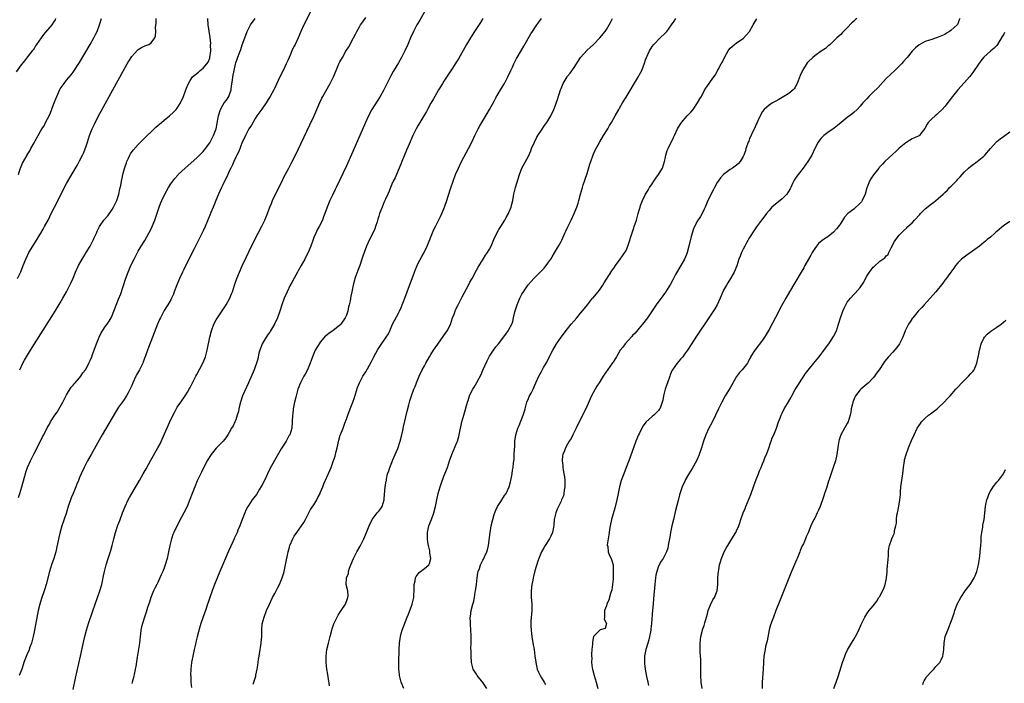
# Model space of a CAD drawing. Units: inches. Extents: x 2568040 to 2571000, y 1497000 to 1500000.
# Drawn here: x 2569051 to 2569353, y 1497911 to 1498115 of the extents above; entities that cross this region are included whole.
import ezdxf

# ---------------------------------------------------------------- set-up
doc = ezdxf.new("R2010")
doc.units = ezdxf.units.IN
doc.header["$MEASUREMENT"] = 0
doc.layers.add('LD25681497_10ft', color=111, linetype='Continuous')

msp = doc.modelspace()

# ---------------------------------------------------------------- linework, layer by layer
at = {"layer": 'LD25681497_10ft'}
for points, elevation in [([(2569061.62, 1498115), (2569061.44, 1498114.56), (2569061, 1498113.8), (2569060.45, 1498113), (2569057.93, 1498110.07), (2569055.76, 1498107), (2569055.46, 1498106.54), (2569055, 1498105.77), (2569054.67, 1498105.33), (2569054.4, 1498105), (2569053, 1498103.16), (2569052.04, 1498101.96), (2569051, 1498100.75), (2569049.48, 1498098.52)], 9000), ([(2569049.88, 1498035), (2569050.91, 1498037.09), (2569051.66, 1498039), (2569052.46, 1498041), (2569053, 1498042.16), (2569053.43, 1498043), (2569054.57, 1498045), (2569057.02, 1498049), (2569057.77, 1498050.23), (2569058.2, 1498051), (2569059.3, 1498053), (2569059.88, 1498054.12), (2569060.28, 1498055), (2569061.24, 1498057), (2569061.85, 1498058.15), (2569063, 1498060.45), (2569065, 1498064.23), (2569067, 1498067.77), (2569068.21, 1498069.79), (2569069, 1498071.2), (2569069.9, 1498073), (2569070.25, 1498073.75), (2569071, 1498075.77), (2569071.38, 1498077), (2569072.06, 1498079), (2569072.86, 1498081), (2569073.53, 1498082.47), (2569074.79, 1498085), (2569075.57, 1498086.43), (2569079.21, 1498093), (2569082.48, 1498099), (2569083.61, 1498101), (2569084.13, 1498101.87), (2569085, 1498103.24), (2569086.79, 1498105.21), (2569087, 1498105.41), (2569087.97, 1498106.03), (2569089, 1498106.55), (2569090.27, 1498107), (2569091, 1498107.45), (2569092.11, 1498109), (2569092.36, 1498109.64), (2569092.42, 1498111), (2569092.34, 1498112.34), (2569092.53, 1498113.47), (2569092.53, 1498115)], 8980), ([(2569050.22, 1498067), (2569050.76, 1498068.76), (2569050.82, 1498069), (2569051.48, 1498070.52), (2569052.83, 1498073), (2569052.91, 1498073.09), (2569053.69, 1498074.31), (2569054.02, 1498075), (2569055, 1498076.7), (2569055.31, 1498077.31), (2569056.24, 1498079), (2569057, 1498080.34), (2569057.38, 1498081), (2569058.06, 1498081.94), (2569058.55, 1498083), (2569059.59, 1498085), (2569060.06, 1498085.94), (2569061, 1498088.48), (2569061.22, 1498089), (2569061.7, 1498090.3), (2569062.89, 1498093.11), (2569063, 1498093.32), (2569064.2, 1498095), (2569065, 1498096.01), (2569066.38, 1498097.62), (2569067, 1498098.42), (2569067.24, 1498098.76), (2569069, 1498101.48), (2569072.23, 1498107), (2569073.36, 1498109), (2569073.91, 1498110.09), (2569074.34, 1498111), (2569075.1, 1498113), (2569075.72, 1498115)], 8990), ([(2569050.24, 1497967.76), (2569050.63, 1497969), (2569051.22, 1497971), (2569052.03, 1497974.03), (2569052.32, 1497975), (2569052.5, 1497975.5), (2569052.99, 1497977), (2569053.88, 1497979), (2569055, 1497981.28), (2569056.93, 1497985), (2569057.61, 1497986.39), (2569057.95, 1497987), (2569059, 1497989.15), (2569059.69, 1497990.31), (2569060.07, 1497991), (2569061.37, 1497993), (2569062.05, 1497993.95), (2569063, 1497995.57), (2569063.79, 1497997), (2569065, 1497999.31), (2569066.4, 1498001.6), (2569067, 1498002.28), (2569067.3, 1498002.7), (2569067.6, 1498003), (2569069, 1498004.53), (2569069.37, 1498005), (2569069.99, 1498006.01), (2569070.81, 1498007), (2569071, 1498007.3), (2569071.87, 1498009), (2569072.2, 1498009.8), (2569072.74, 1498011), (2569073, 1498011.65), (2569074.15, 1498015), (2569074.96, 1498017.04), (2569075.64, 1498018.36), (2569076.06, 1498019), (2569077, 1498020.4), (2569077.46, 1498021), (2569078.08, 1498021.92), (2569078.71, 1498023), (2569079, 1498023.63), (2569081, 1498028.65), (2569081.63, 1498030.37), (2569083.13, 1498034.87), (2569083.9, 1498037), (2569084.77, 1498039), (2569085.76, 1498041), (2569086.77, 1498043), (2569087, 1498043.44), (2569087.88, 1498045), (2569089, 1498046.77), (2569090.31, 1498049), (2569091, 1498050.34), (2569091.31, 1498051), (2569092.08, 1498053), (2569093.45, 1498057), (2569093.88, 1498058.12), (2569094.24, 1498059), (2569095.18, 1498061), (2569096.29, 1498063), (2569097, 1498064.1), (2569097.61, 1498065), (2569098.22, 1498065.78), (2569099.16, 1498066.84), (2569099.3, 1498067), (2569101.43, 1498069), (2569105, 1498072.12), (2569106.48, 1498073.52), (2569107, 1498074.04), (2569107.43, 1498074.57), (2569109, 1498076.74), (2569109.14, 1498077), (2569110.16, 1498079), (2569110.94, 1498081.06), (2569111.29, 1498082.71), (2569111.4, 1498083.4), (2569111.7, 1498085), (2569112.28, 1498087), (2569113, 1498088.34), (2569113.44, 1498089), (2569114.12, 1498089.88), (2569114.9, 1498091), (2569115.61, 1498093), (2569115.72, 1498094.28), (2569116.01, 1498096.01), (2569116.13, 1498097), (2569116.91, 1498100.91), (2569117, 1498101.29), (2569117.9, 1498103.9), (2569118.55, 1498105.45), (2569119, 1498106.84), (2569120.15, 1498109.85), (2569120.55, 1498111), (2569121, 1498111.99), (2569121.54, 1498113), (2569122.99, 1498115)], 8960), ([(2569139.93, 1498117), (2569137.97, 1498113), (2569137.06, 1498111), (2569136.21, 1498109), (2569135.25, 1498107), (2569135, 1498106.5), (2569134.47, 1498105.53), (2569134.22, 1498105), (2569133.68, 1498103.68), (2569133.38, 1498103), (2569133, 1498102.05), (2569132.55, 1498101), (2569131.56, 1498099), (2569130.54, 1498097), (2569129, 1498093.6), (2569128.71, 1498093), (2569127.58, 1498091), (2569127, 1498090.03), (2569126.32, 1498089), (2569125, 1498087.09), (2569124.11, 1498085.89), (2569123.51, 1498085), (2569123, 1498084.22), (2569121.79, 1498082.21), (2569121.01, 1498081), (2569119.99, 1498079), (2569119.69, 1498078.31), (2569119.02, 1498077), (2569117.91, 1498074.09), (2569117.34, 1498073), (2569117, 1498072.3), (2569116.45, 1498071), (2569116.03, 1498069.97), (2569115.5, 1498069), (2569115, 1498068.02), (2569114.55, 1498067), (2569114.1, 1498065.9), (2569113.59, 1498065), (2569113, 1498063.84), (2569112.59, 1498063), (2569112.12, 1498061.88), (2569111.67, 1498061), (2569110.84, 1498059), (2569110.32, 1498057.68), (2569110.01, 1498057), (2569109.32, 1498055.32), (2569109, 1498054.48), (2569107.6, 1498051), (2569107, 1498049.69), (2569106.29, 1498048.29), (2569105.4, 1498046.6), (2569104.17, 1498044.17), (2569103.37, 1498042.63), (2569101, 1498037.85), (2569100.6, 1498037), (2569099.67, 1498035), (2569098.75, 1498032.75), (2569098.09, 1498031), (2569097.81, 1498030.19), (2569097.24, 1498029), (2569097, 1498028.54), (2569096.13, 1498027), (2569095.69, 1498026.31), (2569095, 1498025.19), (2569093.86, 1498023), (2569093.59, 1498022.41), (2569092.98, 1498021), (2569091.44, 1498017), (2569090.13, 1498013.87), (2569089.82, 1498013), (2569089.23, 1498011.23), (2569088.57, 1498009.43), (2569088.4, 1498009), (2569087.36, 1498007), (2569086.52, 1498005.48), (2569086.24, 1498005), (2569085.32, 1498003), (2569085, 1498002.16), (2569084.66, 1498001.34), (2569083.91, 1497999.91), (2569083.46, 1497999), (2569082.48, 1497997.52), (2569081, 1497995.48), (2569080.03, 1497993.97), (2569079, 1497992.24), (2569075.96, 1497987), (2569072.52, 1497981), (2569071.41, 1497979), (2569070.39, 1497977), (2569069.48, 1497975), (2569069, 1497973.87), (2569068.67, 1497973), (2569068.16, 1497971.84), (2569067.85, 1497971), (2569067, 1497969), (2569066.41, 1497967.59), (2569066.19, 1497967), (2569065.5, 1497965), (2569064.82, 1497962.82), (2569063.57, 1497959), (2569063, 1497957.16), (2569062.56, 1497955.44), (2569061.92, 1497952.08), (2569061.67, 1497951), (2569061.08, 1497949), (2569060.38, 1497947), (2569059.76, 1497945), (2569058.73, 1497941), (2569058.32, 1497939.68), (2569058.09, 1497939), (2569057.26, 1497936.74), (2569056.72, 1497935), (2569056.25, 1497933), (2569055.1, 1497927), (2569054.68, 1497925), (2569054.18, 1497923), (2569053.73, 1497921.73), (2569053.37, 1497920.63), (2569053, 1497919.85), (2569052.4, 1497918.4), (2569051.88, 1497917), (2569051.68, 1497916.32), (2569051.22, 1497915), (2569050.46, 1497913)], 8950), ([(2569050.57, 1498007), (2569051.58, 1498009), (2569052.1, 1498009.9), (2569052.69, 1498011), (2569053.9, 1498013), (2569055.16, 1498015), (2569059.78, 1498022.22), (2569061, 1498024.17), (2569061.5, 1498025), (2569063, 1498027.59), (2569063.83, 1498029), (2569064.98, 1498031), (2569066.34, 1498033.66), (2569067, 1498035.13), (2569067.77, 1498037), (2569068.66, 1498039), (2569069.79, 1498041), (2569070.24, 1498041.76), (2569071.04, 1498043), (2569072.24, 1498045), (2569073, 1498046.41), (2569073.3, 1498047), (2569073.5, 1498047.5), (2569074.17, 1498049), (2569074.44, 1498049.56), (2569075.08, 1498051), (2569076.47, 1498053), (2569077.64, 1498054.36), (2569079, 1498056.26), (2569079.46, 1498057), (2569079.97, 1498058.03), (2569080.44, 1498059), (2569081.09, 1498061), (2569081.4, 1498062.6), (2569081.63, 1498063.63), (2569081.88, 1498065), (2569082.08, 1498065.92), (2569082.33, 1498067), (2569082.88, 1498069.12), (2569083, 1498069.49), (2569083.37, 1498070.63), (2569083.53, 1498071), (2569084.06, 1498072.06), (2569084.48, 1498073), (2569084.66, 1498073.34), (2569085.48, 1498074.52), (2569087, 1498076.25), (2569089.37, 1498078.63), (2569089.79, 1498079), (2569091, 1498080.16), (2569091.95, 1498081), (2569092.47, 1498081.53), (2569094.21, 1498083), (2569095, 1498083.7), (2569096.58, 1498085), (2569097.85, 1498086.15), (2569098.72, 1498087), (2569099, 1498087.38), (2569100.04, 1498089), (2569100.91, 1498091), (2569101.66, 1498093), (2569102.11, 1498094.11), (2569102.45, 1498095), (2569103, 1498095.93), (2569103.68, 1498097), (2569105.51, 1498098.49), (2569106.07, 1498099), (2569107, 1498099.72), (2569108.14, 1498101), (2569108.48, 1498101.52), (2569109, 1498102.72), (2569109.08, 1498103), (2569109.3, 1498105), (2569109.27, 1498106.73), (2569109.29, 1498107.29), (2569109.12, 1498109.12), (2569108.56, 1498113), (2569108.45, 1498115)], 8970), ([(2569067, 1497908.77), (2569067.77, 1497912.23), (2569069.23, 1497919), (2569070.3, 1497923.7), (2569070.63, 1497925), (2569071.16, 1497927), (2569071.77, 1497929), (2569073.05, 1497932.95), (2569073.74, 1497935), (2569075.16, 1497939), (2569075.8, 1497941), (2569076.06, 1497942.06), (2569076.38, 1497943.62), (2569076.68, 1497945), (2569077.19, 1497947), (2569077.8, 1497949), (2569078.17, 1497950.17), (2569078.6, 1497951.4), (2569079.02, 1497953), (2569079.51, 1497955), (2569080.05, 1497957), (2569080.78, 1497959.22), (2569081.31, 1497960.69), (2569082.19, 1497963), (2569083.01, 1497965), (2569083.96, 1497967), (2569084.31, 1497967.69), (2569085.05, 1497969), (2569087.43, 1497973), (2569088.56, 1497975), (2569089.42, 1497976.58), (2569090.84, 1497979.16), (2569093.06, 1497983), (2569093.72, 1497984.28), (2569094.37, 1497985.63), (2569097, 1497991.67), (2569098.13, 1497993.87), (2569099, 1497995.49), (2569100.07, 1497997), (2569101.44, 1497999), (2569102.12, 1498000.12), (2569102.8, 1498001.2), (2569103, 1498001.57), (2569103.47, 1498002.53), (2569103.66, 1498003), (2569104.68, 1498005), (2569105, 1498005.56), (2569106.86, 1498009), (2569107.49, 1498010.51), (2569107.68, 1498011), (2569108.21, 1498013), (2569109.01, 1498017), (2569109.55, 1498019), (2569110.31, 1498021), (2569111, 1498022.35), (2569111.35, 1498023), (2569113, 1498025.37), (2569114.09, 1498027), (2569115.17, 1498029), (2569115.7, 1498030.3), (2569115.96, 1498031), (2569116.63, 1498033), (2569117.36, 1498035), (2569118.16, 1498037), (2569119, 1498038.97), (2569120.27, 1498041.73), (2569121, 1498043.27), (2569122.84, 1498047), (2569123.86, 1498049), (2569125, 1498051.1), (2569125.98, 1498053), (2569126.81, 1498055), (2569127.52, 1498057), (2569127.94, 1498058.06), (2569128.33, 1498059), (2569129.26, 1498061), (2569131.22, 1498065), (2569131.82, 1498066.18), (2569133.33, 1498069), (2569134.37, 1498071), (2569135.36, 1498073), (2569139.77, 1498082.23), (2569141, 1498084.84), (2569142.87, 1498089.13), (2569143.51, 1498090.49), (2569143.77, 1498091), (2569146.07, 1498095), (2569147.03, 1498097), (2569147.85, 1498099), (2569148.7, 1498101), (2569149, 1498101.6), (2569149.79, 1498103), (2569150.89, 1498104.89), (2569151.74, 1498106.26), (2569153.16, 1498109), (2569153.81, 1498110.19), (2569154.19, 1498111), (2569155, 1498112.43), (2569155.36, 1498113), (2569156.08, 1498113.92), (2569157, 1498115.24)], 8940), ([(2569175.07, 1498117), (2569173.59, 1498114.41), (2569172.71, 1498113), (2569171.62, 1498111), (2569170.72, 1498109), (2569169.9, 1498107), (2569169.01, 1498105), (2569167.99, 1498103), (2569167, 1498101.31), (2569165.37, 1498098.63), (2569164.66, 1498097.34), (2569162.52, 1498093), (2569161.41, 1498091), (2569158.88, 1498087), (2569157.83, 1498085), (2569156.91, 1498083), (2569153, 1498074.1), (2569151, 1498069.66), (2569149, 1498065.39), (2569147.84, 1498063), (2569147.58, 1498062.42), (2569146.7, 1498060.7), (2569145.91, 1498059), (2569145.1, 1498057), (2569144.42, 1498055), (2569143.98, 1498054.02), (2569143.62, 1498053), (2569142.62, 1498051), (2569142.03, 1498049.97), (2569141.57, 1498049), (2569141, 1498047.67), (2569140.75, 1498047), (2569140.06, 1498045), (2569139.27, 1498043), (2569138.49, 1498041.51), (2569138.25, 1498041), (2569137.14, 1498039), (2569136.34, 1498037.66), (2569135.99, 1498037), (2569135, 1498035.19), (2569134.2, 1498033.8), (2569133.77, 1498033), (2569132.76, 1498031), (2569131.88, 1498029), (2569131.19, 1498027), (2569130.68, 1498025.32), (2569129.85, 1498023), (2569128.96, 1498021.04), (2569127.73, 1498019), (2569127.47, 1498018.53), (2569127, 1498017.93), (2569126.39, 1498017), (2569125.17, 1498015), (2569125, 1498014.64), (2569124.38, 1498013), (2569124.13, 1498012.13), (2569123.87, 1498011), (2569123.74, 1498010.26), (2569123.38, 1498009), (2569123, 1498007.91), (2569122.67, 1498007), (2569120.96, 1498003), (2569120.31, 1498001.69), (2569119.06, 1497998.94), (2569118.47, 1497997), (2569118.27, 1497996.27), (2569117.97, 1497995), (2569117.85, 1497994.15), (2569117.45, 1497993), (2569117, 1497991.58), (2569116.75, 1497991), (2569116.2, 1497989.8), (2569115.73, 1497989), (2569115, 1497987.69), (2569114.59, 1497987), (2569113.92, 1497986.08), (2569113.11, 1497985), (2569111, 1497982.94), (2569109.44, 1497981), (2569109, 1497980.35), (2569108.5, 1497979.5), (2569108.22, 1497979), (2569107.11, 1497976.89), (2569106.43, 1497975.57), (2569105.16, 1497972.84), (2569104.38, 1497971), (2569103.61, 1497969), (2569102.92, 1497967.08), (2569102.06, 1497965), (2569101.03, 1497963), (2569099.59, 1497960.41), (2569097.94, 1497957), (2569097.67, 1497956.33), (2569097.2, 1497955), (2569096.74, 1497953), (2569096.36, 1497951), (2569095.88, 1497949), (2569095.31, 1497947), (2569095, 1497946.08), (2569094.57, 1497945), (2569094.05, 1497943.95), (2569093.68, 1497943), (2569093, 1497941.57), (2569092.71, 1497941), (2569092.1, 1497939.9), (2569091.72, 1497939), (2569090.94, 1497937), (2569090.47, 1497935.53), (2569089.89, 1497933.89), (2569089.46, 1497932.54), (2569088.91, 1497931), (2569088.28, 1497929), (2569088.03, 1497927.97), (2569087.85, 1497927), (2569087.7, 1497925.7), (2569087.6, 1497925), (2569087.37, 1497923), (2569086.69, 1497918.69), (2569086.25, 1497915.75), (2569086.11, 1497915), (2569085.85, 1497913.85), (2569085.58, 1497912.42), (2569085.14, 1497911), (2569085, 1497910.58)], 8930), ([(2569193, 1498114.98), (2569192.22, 1498113.78), (2569191, 1498111.85), (2569190.42, 1498111), (2569189.13, 1498109), (2569187.92, 1498107), (2569185.44, 1498102.56), (2569184.67, 1498101.33), (2569183.39, 1498099.39), (2569181, 1498095.68), (2569180.57, 1498095), (2569180, 1498094), (2569179.32, 1498093), (2569178.17, 1498091), (2569177.77, 1498090.23), (2569177, 1498088.96), (2569175.97, 1498087), (2569175.62, 1498086.38), (2569175, 1498085.37), (2569174.8, 1498085), (2569173, 1498081.95), (2569172.47, 1498081), (2569171.47, 1498079), (2569170.29, 1498076.29), (2569169.53, 1498074.47), (2569168.78, 1498072.78), (2569168.04, 1498071), (2569167.77, 1498070.23), (2569166.39, 1498067), (2569165.97, 1498066.03), (2569165.43, 1498065), (2569165, 1498064.08), (2569164.56, 1498063), (2569164.14, 1498061.86), (2569163.71, 1498061), (2569163, 1498059.46), (2569162.65, 1498058.65), (2569161.97, 1498057), (2569161.24, 1498055), (2569161, 1498054.25), (2569160.73, 1498053.27), (2569160.44, 1498052.44), (2569159.98, 1498051), (2569159.71, 1498050.29), (2569159.11, 1498049), (2569158.14, 1498047), (2569157.22, 1498045), (2569156.46, 1498043), (2569156.09, 1498041.91), (2569155.81, 1498041), (2569155.11, 1498039), (2569154.54, 1498037.46), (2569153.66, 1498035), (2569153.5, 1498034.5), (2569153.11, 1498033), (2569152.68, 1498031), (2569152.38, 1498029.62), (2569152.14, 1498028.14), (2569151.89, 1498027), (2569151.69, 1498026.31), (2569151.42, 1498025), (2569151, 1498023.76), (2569150.63, 1498023), (2569149.26, 1498021), (2569149, 1498020.72), (2569146.83, 1498019), (2569145.72, 1498018.28), (2569145, 1498017.67), (2569144.62, 1498017.38), (2569143, 1498015.52), (2569142.61, 1498015), (2569142.13, 1498014.13), (2569141.45, 1498013), (2569140.63, 1498011), (2569140.19, 1498009.81), (2569139.91, 1498009), (2569139.01, 1498006.99), (2569138.31, 1498005.69), (2569137.92, 1498005), (2569136.9, 1498003), (2569136.13, 1498001), (2569135.54, 1497999), (2569135.45, 1497998.55), (2569135.06, 1497997), (2569134.67, 1497995), (2569134.51, 1497993.49), (2569134.43, 1497993), (2569134.39, 1497991), (2569134.25, 1497989), (2569133.58, 1497987), (2569133.36, 1497986.64), (2569132.45, 1497985), (2569131, 1497982.7), (2569128.88, 1497979.12), (2569127.49, 1497976.51), (2569126.78, 1497975), (2569125.8, 1497973), (2569125, 1497971.44), (2569124.84, 1497971.16), (2569124.3, 1497970.3), (2569123.33, 1497968.67), (2569122.49, 1497967.51), (2569122.08, 1497967), (2569121, 1497965.43), (2569120.74, 1497965), (2569120.15, 1497963.85), (2569119.76, 1497963), (2569118.96, 1497961), (2569118.21, 1497959), (2569117.69, 1497957.69), (2569117.4, 1497957), (2569116.64, 1497955.36), (2569116.5, 1497955), (2569116.11, 1497954.11), (2569115.4, 1497952.6), (2569114.79, 1497951.21), (2569112.15, 1497945), (2569110.51, 1497941), (2569109.74, 1497939), (2569109.04, 1497937.04), (2569108.53, 1497935.47), (2569108.35, 1497935), (2569107.69, 1497933), (2569107.48, 1497932.52), (2569106.3, 1497929), (2569106, 1497928), (2569105.13, 1497924.87), (2569104.74, 1497923.26), (2569104.61, 1497922.61), (2569104.24, 1497921), (2569103.98, 1497920.02), (2569103.78, 1497919), (2569103.53, 1497917.53), (2569103.41, 1497917), (2569103.2, 1497915), (2569103.13, 1497913.13), (2569103.16, 1497912.84), (2569103.23, 1497911), (2569103.35, 1497909.35)], 8920), ([(2569122.39, 1497910.39), (2569122.57, 1497911), (2569122.69, 1497911.31), (2569123.14, 1497912.86), (2569123.17, 1497913.17), (2569123.58, 1497915), (2569123.81, 1497916.19), (2569123.88, 1497917), (2569124, 1497918), (2569124.17, 1497919), (2569124.31, 1497919.69), (2569124.86, 1497923), (2569124.85, 1497923.15), (2569124.98, 1497925), (2569124.98, 1497927.02), (2569125.14, 1497928.86), (2569125.74, 1497931), (2569126.49, 1497933), (2569127.33, 1497935), (2569128.29, 1497937), (2569129, 1497938.28), (2569129.95, 1497940.05), (2569130.42, 1497941), (2569131.26, 1497943), (2569131.68, 1497944.32), (2569131.87, 1497945), (2569132.32, 1497947), (2569133.07, 1497951), (2569133.52, 1497952.48), (2569133.65, 1497953), (2569134.53, 1497955), (2569135, 1497955.84), (2569135.76, 1497957), (2569137.25, 1497959), (2569137.93, 1497960.07), (2569138.47, 1497961), (2569139, 1497961.98), (2569139.99, 1497964.01), (2569141, 1497965.51), (2569141.89, 1497967), (2569142.25, 1497967.75), (2569142.94, 1497969), (2569143, 1497969.14), (2569143.74, 1497971), (2569144.08, 1497971.92), (2569145.94, 1497976.06), (2569146.32, 1497977), (2569147, 1497978.79), (2569147.52, 1497980.48), (2569147.84, 1497981.84), (2569148.13, 1497983), (2569148.66, 1497985.34), (2569149.13, 1497986.87), (2569149.31, 1497987.31), (2569149.98, 1497989), (2569150.58, 1497990.59), (2569151, 1497991.83), (2569151.42, 1497993), (2569152.19, 1497995), (2569153.03, 1497997), (2569153.54, 1497998.46), (2569154.47, 1498001.53), (2569155.03, 1498002.97), (2569156.1, 1498005), (2569157, 1498006.4), (2569158.65, 1498009.35), (2569159.5, 1498011), (2569160.73, 1498013.27), (2569161.51, 1498014.49), (2569163.28, 1498017), (2569163.92, 1498018.08), (2569164.37, 1498019), (2569165.24, 1498021), (2569167, 1498024.37), (2569167.31, 1498025), (2569167.83, 1498026.17), (2569168.17, 1498027), (2569168.96, 1498029), (2569169.71, 1498031), (2569171.94, 1498037), (2569172.23, 1498037.77), (2569172.75, 1498039), (2569173, 1498039.53), (2569174.18, 1498041.82), (2569174.88, 1498043), (2569175, 1498043.24), (2569175.86, 1498045), (2569176.7, 1498047), (2569177.92, 1498050.08), (2569178.37, 1498051), (2569179, 1498052.22), (2569179.92, 1498054.08), (2569180.36, 1498055), (2569181, 1498056.47), (2569181.33, 1498057.33), (2569181.91, 1498059), (2569182.34, 1498060.34), (2569183.13, 1498062.87), (2569183.87, 1498065), (2569184.6, 1498067), (2569185.44, 1498069), (2569186.43, 1498071), (2569188.56, 1498075), (2569189.55, 1498077), (2569190.48, 1498079), (2569191.5, 1498081), (2569192.06, 1498081.94), (2569192.64, 1498083), (2569194.28, 1498085.72), (2569194.97, 1498087), (2569196.44, 1498089.56), (2569197, 1498090.59), (2569198.43, 1498093), (2569199.6, 1498095), (2569200.63, 1498097), (2569201.53, 1498099), (2569202.04, 1498100.04), (2569202.48, 1498101), (2569203.35, 1498102.65), (2569203.56, 1498103), (2569204.82, 1498105.18), (2569205.53, 1498106.47), (2569207.73, 1498110.27), (2569208.21, 1498111), (2569209, 1498112.14), (2569209.56, 1498113), (2569210.16, 1498113.84), (2569211, 1498114.94)], 8910), ([(2569145.87, 1497909.87), (2569145.4, 1497912.6), (2569145.31, 1497913.31), (2569145.04, 1497915), (2569144.82, 1497917), (2569144.78, 1497919), (2569145.03, 1497921.03), (2569145.52, 1497923), (2569145.83, 1497924.17), (2569146.01, 1497925), (2569146.5, 1497927), (2569146.61, 1497927.39), (2569147.11, 1497928.89), (2569148.48, 1497931.52), (2569149, 1497932.37), (2569149.46, 1497933), (2569150.73, 1497935), (2569151.33, 1497936.67), (2569151.51, 1497937), (2569151.54, 1497937.54), (2569151.47, 1497939), (2569150.98, 1497940.98), (2569151.1, 1497943), (2569151.63, 1497944.37), (2569151.67, 1497945), (2569151.98, 1497945.98), (2569152.38, 1497947), (2569153.23, 1497949), (2569154.26, 1497951), (2569155.23, 1497952.77), (2569156.34, 1497955), (2569157.21, 1497957), (2569157.97, 1497959), (2569158.97, 1497961), (2569160.51, 1497963), (2569160.73, 1497963.27), (2569161, 1497963.54), (2569161.64, 1497964.36), (2569161.99, 1497965), (2569162.63, 1497967), (2569162.61, 1497967.39), (2569162.97, 1497971.03), (2569163.23, 1497972.77), (2569163.3, 1497973), (2569163.33, 1497973.33), (2569163.68, 1497975), (2569164.11, 1497975.89), (2569164.34, 1497977), (2569165, 1497978.5), (2569165.33, 1497979.33), (2569166.05, 1497981), (2569166.81, 1497982.81), (2569167.59, 1497985), (2569168.08, 1497987), (2569168.37, 1497988.37), (2569168.57, 1497989.43), (2569169.69, 1497994.31), (2569170.25, 1497996.26), (2569170.56, 1497997.44), (2569171.05, 1497998.95), (2569171.8, 1498001), (2569172.17, 1498001.83), (2569172.55, 1498003), (2569173.37, 1498005), (2569174.33, 1498007), (2569175, 1498008.25), (2569175.42, 1498009), (2569176.6, 1498011), (2569177, 1498011.65), (2569177.84, 1498013), (2569179.09, 1498014.91), (2569181, 1498017.48), (2569182.03, 1498019), (2569183, 1498020.94), (2569183.68, 1498023), (2569184.11, 1498024.11), (2569184.43, 1498025), (2569184.6, 1498025.4), (2569185.24, 1498026.76), (2569186.59, 1498029.41), (2569188.55, 1498033), (2569189, 1498033.87), (2569189.64, 1498035), (2569191, 1498037.6), (2569191.49, 1498038.51), (2569193.06, 1498041), (2569193.83, 1498042.17), (2569194.4, 1498043), (2569195, 1498044.04), (2569195.49, 1498045), (2569196.37, 1498047), (2569197.31, 1498049), (2569197.91, 1498050.09), (2569198.48, 1498051), (2569199.71, 1498053), (2569200.16, 1498053.84), (2569200.87, 1498055), (2569201, 1498055.29), (2569201.69, 1498057), (2569201.89, 1498057.89), (2569202.16, 1498059), (2569202.38, 1498060.38), (2569202.51, 1498061), (2569202.62, 1498061.38), (2569203, 1498063), (2569204.19, 1498067), (2569204.93, 1498069), (2569207, 1498072.69), (2569207.71, 1498074.29), (2569207.96, 1498075), (2569208.81, 1498077), (2569209.56, 1498078.44), (2569209.89, 1498079), (2569211, 1498080.65), (2569211.96, 1498082.04), (2569212.65, 1498083), (2569213.84, 1498085), (2569214.79, 1498087), (2569215, 1498087.51), (2569215.93, 1498090.07), (2569216.85, 1498093), (2569217, 1498093.43), (2569217.64, 1498095), (2569218.85, 1498097), (2569219, 1498097.19), (2569219.83, 1498098.17), (2569221, 1498099.91), (2569223, 1498103.02), (2569225, 1498105.2), (2569225.93, 1498106.07), (2569226.99, 1498107), (2569228.93, 1498109), (2569230.6, 1498111), (2569231, 1498111.55), (2569231.84, 1498113), (2569232.25, 1498113.75), (2569232.83, 1498115)], 8900), ([(2569168.69, 1497909), (2569167.89, 1497911), (2569167.34, 1497913), (2569167.3, 1497913.3), (2569167.12, 1497915), (2569167.12, 1497917), (2569167.27, 1497921), (2569167.39, 1497923), (2569167.56, 1497924.44), (2569167.64, 1497925), (2569167.9, 1497925.9), (2569168.18, 1497927), (2569169.72, 1497931), (2569170.13, 1497931.87), (2569170.49, 1497933), (2569171, 1497934.38), (2569171.21, 1497935), (2569171.7, 1497937), (2569171.77, 1497937.77), (2569171.82, 1497939), (2569171.81, 1497940.19), (2569171.86, 1497941), (2569172.16, 1497942.16), (2569172.3, 1497943), (2569172.51, 1497943.49), (2569173.35, 1497944.65), (2569173.84, 1497945), (2569175, 1497945.91), (2569176.33, 1497947), (2569176.58, 1497947.43), (2569176.99, 1497949), (2569176.62, 1497950.62), (2569176.65, 1497951), (2569176.62, 1497951.38), (2569176.22, 1497953), (2569176.01, 1497954.01), (2569175.91, 1497955), (2569175.91, 1497957), (2569176.39, 1497959), (2569177.19, 1497961), (2569177.89, 1497963), (2569178.37, 1497965), (2569178.79, 1497967), (2569179.26, 1497969), (2569179.82, 1497971), (2569180.11, 1497971.89), (2569181, 1497974.33), (2569181.3, 1497975), (2569182.09, 1497977), (2569182.73, 1497979), (2569183.45, 1497981), (2569185, 1497984.62), (2569185.15, 1497985), (2569185.55, 1497986.45), (2569185.71, 1497987), (2569186.55, 1497991), (2569187.09, 1497993), (2569188.2, 1497997), (2569188.42, 1497997.58), (2569188.87, 1497999), (2569189, 1497999.27), (2569189.9, 1498001), (2569190.35, 1498001.65), (2569191.07, 1498003.07), (2569192.45, 1498005.55), (2569193, 1498006.86), (2569194.29, 1498009.71), (2569195, 1498011.15), (2569196.26, 1498013), (2569197, 1498014.02), (2569197.8, 1498015), (2569200.02, 1498017.98), (2569200.75, 1498019), (2569201, 1498019.41), (2569201.85, 1498021), (2569202.18, 1498021.82), (2569202.44, 1498023), (2569202.81, 1498024.81), (2569203.38, 1498026.62), (2569203.48, 1498027), (2569204.35, 1498029), (2569204.56, 1498029.44), (2569205, 1498030.27), (2569205.44, 1498031), (2569206.89, 1498033.11), (2569207.86, 1498034.14), (2569208.62, 1498035), (2569211.78, 1498038.22), (2569213, 1498039.81), (2569213.84, 1498041), (2569214.29, 1498041.71), (2569215, 1498042.94), (2569216.25, 1498045), (2569217, 1498046.43), (2569217.21, 1498046.79), (2569218.22, 1498049), (2569218.44, 1498049.56), (2569219.06, 1498050.94), (2569220.11, 1498053), (2569221.09, 1498055), (2569221.87, 1498057), (2569222.24, 1498058.24), (2569222.48, 1498059), (2569223.01, 1498061), (2569223.57, 1498063), (2569223.83, 1498063.83), (2569224.24, 1498065), (2569224.47, 1498065.53), (2569225, 1498067.34), (2569225.86, 1498070.14), (2569226.13, 1498071), (2569226.92, 1498073.08), (2569227.54, 1498074.46), (2569228.92, 1498077.08), (2569230.08, 1498079), (2569231.36, 1498081), (2569231.96, 1498082.04), (2569232.53, 1498083), (2569233.61, 1498085), (2569234.76, 1498087), (2569235, 1498087.39), (2569235.89, 1498089), (2569237, 1498090.79), (2569240.83, 1498097.17), (2569241, 1498097.51), (2569241.83, 1498099), (2569242.72, 1498101.28), (2569243, 1498102.22), (2569243.29, 1498103), (2569244.18, 1498105), (2569245, 1498106.31), (2569245.51, 1498107), (2569247.5, 1498109), (2569249, 1498110.44), (2569249.49, 1498111), (2569251, 1498112.98), (2569251.81, 1498114.19), (2569252.3, 1498115)], 8890), ([(2569194.19, 1497909), (2569193, 1497910.9), (2569191.26, 1497913), (2569191, 1497913.43), (2569190.38, 1497914.38), (2569190.03, 1497915), (2569189.48, 1497917), (2569189.35, 1497919), (2569189.35, 1497920.65), (2569189.32, 1497921.32), (2569189.35, 1497923), (2569189.36, 1497925.36), (2569189.31, 1497927), (2569189.19, 1497928.81), (2569189.2, 1497929.2), (2569189.12, 1497931), (2569189.15, 1497931.15), (2569189.34, 1497933), (2569189.89, 1497935), (2569190.16, 1497935.84), (2569190.39, 1497937), (2569190.62, 1497938.62), (2569190.71, 1497939), (2569190.99, 1497941), (2569191.22, 1497943), (2569191.46, 1497944.54), (2569191.56, 1497945), (2569191.89, 1497945.89), (2569192.27, 1497947), (2569193, 1497948.44), (2569193.2, 1497948.8), (2569193.48, 1497949.48), (2569194.18, 1497951), (2569194.38, 1497951.62), (2569194.66, 1497953), (2569195.19, 1497957), (2569195.54, 1497959), (2569196.03, 1497961), (2569196.5, 1497962.5), (2569196.72, 1497963.28), (2569197, 1497963.87), (2569197.48, 1497965), (2569198.46, 1497966.46), (2569199.63, 1497968.37), (2569200.15, 1497969), (2569201.07, 1497971), (2569201.45, 1497972.55), (2569201.62, 1497973), (2569201.97, 1497975), (2569202.1, 1497976.1), (2569202.25, 1497977), (2569202.37, 1497978.37), (2569202.57, 1497979.43), (2569202.64, 1497981), (2569202.67, 1497982.67), (2569202.76, 1497983.24), (2569202.81, 1497985), (2569203.1, 1497987), (2569203.72, 1497989), (2569204.12, 1497989.88), (2569205.33, 1497993), (2569205.74, 1497994.26), (2569205.93, 1497995), (2569206.53, 1497997), (2569207, 1497998.17), (2569207.26, 1497998.74), (2569207.83, 1497999.83), (2569208.4, 1498001), (2569209.23, 1498003), (2569210.14, 1498005), (2569211, 1498006.51), (2569211.16, 1498006.84), (2569211.66, 1498007.66), (2569212.64, 1498009.36), (2569213.29, 1498010.71), (2569214.47, 1498013), (2569215.62, 1498015), (2569217, 1498017.05), (2569219, 1498019.61), (2569220.17, 1498021), (2569221, 1498022.03), (2569221.85, 1498023), (2569223, 1498024.41), (2569224.21, 1498025.79), (2569225.12, 1498027), (2569226.71, 1498029), (2569226.86, 1498029.14), (2569227.81, 1498030.19), (2569228.38, 1498031), (2569229, 1498031.8), (2569229.85, 1498033), (2569230.3, 1498033.7), (2569231, 1498034.89), (2569232.63, 1498037.37), (2569233.44, 1498038.56), (2569233.75, 1498039), (2569235.24, 1498041), (2569236.66, 1498043), (2569237, 1498043.66), (2569237.56, 1498045), (2569238.87, 1498049.13), (2569239.37, 1498050.63), (2569239.52, 1498051), (2569240.16, 1498053), (2569240.7, 1498055), (2569241, 1498056.03), (2569241.31, 1498057), (2569241.48, 1498057.48), (2569242.06, 1498059), (2569242.99, 1498061), (2569243.76, 1498062.24), (2569244.18, 1498063), (2569245, 1498064.16), (2569245.54, 1498065), (2569246.14, 1498065.86), (2569246.98, 1498067), (2569248.19, 1498069), (2569248.85, 1498071), (2569249, 1498071.8), (2569249.27, 1498073), (2569249.66, 1498074.34), (2569249.95, 1498075), (2569251.6, 1498078.4), (2569251.92, 1498079), (2569252.86, 1498081), (2569253.63, 1498082.38), (2569254.04, 1498083), (2569255.76, 1498085), (2569256.36, 1498085.64), (2569257, 1498086.3), (2569257.6, 1498087), (2569259.01, 1498089), (2569259.72, 1498090.28), (2569260.2, 1498091), (2569261, 1498092.72), (2569261.51, 1498093.51), (2569262.52, 1498095), (2569263, 1498095.63), (2569263.95, 1498097), (2569264.41, 1498097.59), (2569265, 1498098.7), (2569265.11, 1498098.89), (2569265.16, 1498099), (2569265.32, 1498099.32), (2569266.25, 1498101), (2569266.53, 1498101.47), (2569267.25, 1498103), (2569268.36, 1498105), (2569268.62, 1498105.38), (2569269, 1498105.84), (2569269.6, 1498106.4), (2569270.32, 1498107), (2569271, 1498107.5), (2569273, 1498108.85), (2569274.05, 1498109.95), (2569274.91, 1498111), (2569276.13, 1498113), (2569276.43, 1498113.57), (2569277.18, 1498114.82)], 8880), ([(2569307.91, 1498115), (2569307.43, 1498114.57), (2569307, 1498114.14), (2569306.42, 1498113.58), (2569305, 1498112.11), (2569303.42, 1498110.58), (2569303, 1498110.08), (2569301.78, 1498109), (2569301, 1498108.22), (2569299.72, 1498107), (2569299.34, 1498106.66), (2569299, 1498106.42), (2569298.28, 1498105.72), (2569297, 1498104.93), (2569295, 1498103.52), (2569294.41, 1498103), (2569293, 1498101.66), (2569292.69, 1498101.31), (2569291.21, 1498099), (2569290.53, 1498097.47), (2569289.61, 1498095), (2569289, 1498093.88), (2569288.65, 1498093.35), (2569288.34, 1498093), (2569287, 1498091.88), (2569285.56, 1498091), (2569283.93, 1498090.07), (2569283, 1498089.59), (2569282.64, 1498089.36), (2569281.99, 1498089), (2569281, 1498088.34), (2569279.47, 1498087), (2569279, 1498086.37), (2569278.23, 1498085), (2569277.52, 1498083.52), (2569277.28, 1498083), (2569277, 1498082.44), (2569276.6, 1498081.4), (2569275.8, 1498079.8), (2569275.43, 1498079), (2569275, 1498078.03), (2569274.72, 1498077.28), (2569274.57, 1498077), (2569274.3, 1498076.3), (2569273.86, 1498075), (2569273.69, 1498074.31), (2569273.21, 1498073), (2569273, 1498072.53), (2569272.13, 1498071), (2569271.59, 1498070.41), (2569271, 1498069.92), (2569269.76, 1498069), (2569269, 1498068.53), (2569267, 1498067.06), (2569266.94, 1498067), (2569266, 1498066), (2569265.29, 1498065), (2569265, 1498064.53), (2569264.15, 1498063), (2569263.76, 1498062.24), (2569262.16, 1498059), (2569261.28, 1498057), (2569261, 1498056.32), (2569260.35, 1498055), (2569259.85, 1498054.15), (2569259, 1498052.8), (2569258.05, 1498051), (2569257.7, 1498050.3), (2569257, 1498047.91), (2569256.3, 1498045), (2569255.75, 1498043), (2569255.55, 1498042.45), (2569254.94, 1498041), (2569253.85, 1498039), (2569252.24, 1498036.24), (2569251.54, 1498035), (2569251.37, 1498034.63), (2569250.65, 1498033.35), (2569249.16, 1498030.84), (2569248.32, 1498029.68), (2569246.28, 1498027), (2569243.57, 1498023), (2569242.02, 1498021), (2569241, 1498019.81), (2569239.75, 1498018.25), (2569239, 1498017.48), (2569238.8, 1498017.2), (2569236.74, 1498015), (2569236.02, 1498013.98), (2569235.16, 1498013), (2569234.02, 1498011), (2569233.66, 1498010.34), (2569233, 1498009.35), (2569232.87, 1498009.13), (2569229.98, 1498005), (2569228.69, 1498003), (2569228.05, 1498001.95), (2569227.49, 1498001), (2569226.4, 1497999), (2569225.95, 1497998.05), (2569225, 1497995.9), (2569224.08, 1497993.92), (2569222.62, 1497991), (2569221.68, 1497989), (2569220.68, 1497987), (2569220.08, 1497985.92), (2569219.55, 1497985), (2569219, 1497984.1), (2569218.41, 1497983), (2569218.03, 1497982.03), (2569217.59, 1497981), (2569217.47, 1497980.53), (2569217.32, 1497979), (2569217.54, 1497977.54), (2569217.55, 1497977), (2569217.62, 1497976.38), (2569217.92, 1497975), (2569218.05, 1497974.05), (2569218.14, 1497973), (2569218.2, 1497971.8), (2569218.16, 1497971), (2569217.94, 1497969.94), (2569217.9, 1497969), (2569217.72, 1497968.28), (2569217.2, 1497967), (2569217, 1497966.58), (2569216.18, 1497965), (2569215.83, 1497964.17), (2569215.4, 1497963), (2569214.94, 1497961), (2569214.77, 1497959.23), (2569214.65, 1497958.65), (2569214.4, 1497957), (2569213.85, 1497955.85), (2569213.48, 1497955), (2569212.13, 1497953), (2569211.7, 1497952.3), (2569210.97, 1497951), (2569210.18, 1497949), (2569209.87, 1497948.13), (2569209, 1497945.23), (2569208.54, 1497943.46), (2569208.45, 1497943), (2569208.34, 1497942.34), (2569208.07, 1497941), (2569207.86, 1497939), (2569207.84, 1497937.84), (2569207.87, 1497937), (2569207.95, 1497936.05), (2569208.01, 1497935), (2569208.02, 1497934.02), (2569208, 1497933), (2569207.73, 1497929.73), (2569207.7, 1497929), (2569207.75, 1497928.25), (2569207.78, 1497927), (2569207.93, 1497925.93), (2569208.03, 1497925), (2569208.44, 1497922.44), (2569208.7, 1497921), (2569208.99, 1497919.01), (2569209.24, 1497917.24), (2569209.26, 1497917), (2569209.71, 1497915), (2569210.06, 1497914.06), (2569210.55, 1497913), (2569211, 1497912.28), (2569211.85, 1497911), (2569212.24, 1497910.24)], 8870), ([(2569339.66, 1498115), (2569339.45, 1498114.55), (2569339, 1498113.36), (2569338.86, 1498113.14), (2569338.8, 1498113), (2569337, 1498111.34), (2569336.49, 1498111), (2569335.53, 1498110.47), (2569335, 1498110.08), (2569333, 1498109.19), (2569331, 1498108.55), (2569330.28, 1498108.28), (2569329, 1498107.91), (2569327.1, 1498106.9), (2569326.03, 1498105.97), (2569325, 1498104.9), (2569323.38, 1498103), (2569323.19, 1498102.81), (2569322.26, 1498101.74), (2569321.65, 1498101), (2569319.64, 1498099), (2569318.26, 1498097.74), (2569317, 1498096.49), (2569314.36, 1498093.64), (2569313, 1498092.27), (2569311.67, 1498091), (2569311, 1498090.24), (2569309.84, 1498089), (2569309, 1498087.98), (2569308.05, 1498087), (2569307, 1498086.07), (2569306.4, 1498085.6), (2569305, 1498084.56), (2569303.09, 1498083), (2569301.97, 1498082.03), (2569301, 1498081.26), (2569299, 1498079.88), (2569297.84, 1498079), (2569297.38, 1498078.62), (2569297, 1498078.2), (2569296.46, 1498077.54), (2569296.09, 1498077), (2569295.04, 1498075), (2569294.12, 1498073), (2569292.91, 1498071), (2569291.43, 1498069), (2569289.5, 1498066.5), (2569288.71, 1498065.29), (2569288.22, 1498064.22), (2569287.62, 1498063), (2569287.41, 1498062.59), (2569286.47, 1498061), (2569285, 1498059.53), (2569281.86, 1498057), (2569281, 1498055.95), (2569280.18, 1498055), (2569279.68, 1498054.32), (2569278.65, 1498053), (2569277.08, 1498050.92), (2569276.27, 1498049.73), (2569275, 1498047.7), (2569274.02, 1498045.98), (2569273.49, 1498045), (2569273, 1498044.06), (2569272.5, 1498043), (2569272.06, 1498041.94), (2569271.72, 1498041), (2569271.04, 1498038.96), (2569270.28, 1498037), (2569269.16, 1498035), (2569268.31, 1498033.7), (2569267.87, 1498033), (2569267, 1498031.42), (2569266.79, 1498031), (2569265.96, 1498029), (2569264.98, 1498027), (2569264.25, 1498025.75), (2569262.46, 1498023), (2569258.66, 1498017.34), (2569257, 1498014.8), (2569255.85, 1498013), (2569255, 1498011.8), (2569254.41, 1498011), (2569253.78, 1498010.22), (2569252.68, 1498009), (2569251.24, 1498007), (2569251.16, 1498006.84), (2569250.56, 1498005.44), (2569250.44, 1498005), (2569249.74, 1498003), (2569249.58, 1498002.42), (2569248.99, 1498001), (2569248.51, 1497999), (2569248.31, 1497997.69), (2569248.14, 1497997), (2569247.55, 1497995.55), (2569247.36, 1497995), (2569247.22, 1497994.78), (2569247, 1497994.51), (2569246.27, 1497993.73), (2569245.49, 1497993), (2569245, 1497992.6), (2569243.12, 1497990.88), (2569242.26, 1497989.74), (2569241.83, 1497989), (2569241, 1497987.32), (2569240.85, 1497987), (2569240.03, 1497985), (2569239.27, 1497983), (2569237.85, 1497979), (2569237.08, 1497976.92), (2569236.29, 1497975), (2569235.52, 1497973), (2569234.98, 1497971.02), (2569234.59, 1497969), (2569234.15, 1497967), (2569233.51, 1497964.49), (2569233, 1497962.7), (2569232.55, 1497961), (2569232.1, 1497959), (2569231.94, 1497957.94), (2569231.77, 1497957), (2569231.69, 1497956.31), (2569231.46, 1497955), (2569231.22, 1497953.22), (2569231.24, 1497953), (2569231.37, 1497952.63), (2569231.53, 1497951), (2569231.94, 1497949.94), (2569232.44, 1497949), (2569233, 1497947.01), (2569233.07, 1497944.93), (2569233.02, 1497943), (2569233, 1497942.63), (2569232.84, 1497941), (2569232.6, 1497939.4), (2569232.18, 1497938.18), (2569231.69, 1497936.31), (2569231.14, 1497935), (2569231, 1497934.49), (2569230.41, 1497933), (2569230.36, 1497932.36), (2569230.39, 1497931), (2569230.29, 1497930.29), (2569230.99, 1497929), (2569230.57, 1497927.43), (2569229, 1497927.02), (2569227, 1497925.03), (2569226.68, 1497923.32), (2569226.67, 1497922.67), (2569226.52, 1497921), (2569226.42, 1497919.58), (2569226.42, 1497919), (2569226.44, 1497918.44), (2569226.4, 1497917), (2569226.58, 1497915.42), (2569226.64, 1497915), (2569227.17, 1497913), (2569227.76, 1497911), (2569228.29, 1497909)], 8860), ([(2569353.37, 1498110.63), (2569353, 1498109.94), (2569352.62, 1498109.38), (2569351.21, 1498107), (2569351, 1498106.7), (2569350.16, 1498105.84), (2569349.18, 1498105), (2569349, 1498104.87), (2569347, 1498103.08), (2569346.03, 1498101.97), (2569344.01, 1498099), (2569343.61, 1498098.39), (2569343, 1498097.56), (2569342.55, 1498097), (2569341, 1498095.2), (2569339.02, 1498093), (2569337.32, 1498091), (2569335, 1498087.95), (2569334.22, 1498087), (2569333, 1498085.83), (2569332.56, 1498085.44), (2569331.99, 1498085), (2569331, 1498084.09), (2569329.91, 1498083), (2569329.55, 1498082.45), (2569328.84, 1498081.16), (2569327.66, 1498079.66), (2569327.2, 1498079), (2569327.1, 1498078.9), (2569326.79, 1498078.79), (2569325, 1498077.97), (2569323, 1498076.77), (2569321, 1498075.12), (2569319.91, 1498074.09), (2569319, 1498073.28), (2569316.6, 1498071), (2569315.8, 1498070.2), (2569314.85, 1498069.15), (2569314.73, 1498069), (2569313.1, 1498066.9), (2569312.29, 1498065.71), (2569311.89, 1498065), (2569311.12, 1498063.12), (2569311.04, 1498062.96), (2569310.51, 1498061), (2569309.6, 1498059), (2569309.37, 1498058.63), (2569309, 1498058.2), (2569307, 1498056.36), (2569305.21, 1498055), (2569304.14, 1498053.86), (2569303, 1498052.06), (2569302.3, 1498051), (2569301.73, 1498050.27), (2569300.76, 1498049.24), (2569299, 1498047.83), (2569297.67, 1498047), (2569297.28, 1498046.72), (2569296.21, 1498045.79), (2569295.51, 1498045), (2569295, 1498044.3), (2569294.2, 1498043), (2569293.76, 1498042.24), (2569293.11, 1498041), (2569292, 1498039), (2569291.63, 1498038.37), (2569290.85, 1498037), (2569287.27, 1498031), (2569286.12, 1498029), (2569284.28, 1498025.72), (2569283.93, 1498025), (2569281, 1498019.36), (2569280.12, 1498017.88), (2569279.59, 1498017), (2569279, 1498016.12), (2569276.55, 1498013), (2569275.31, 1498011), (2569275.24, 1498010.76), (2569275, 1498010.31), (2569274.58, 1498009.42), (2569274.3, 1498009), (2569272.73, 1498007), (2569271.88, 1498006.12), (2569271, 1498004.91), (2569269, 1498001.4), (2569267.52, 1497999), (2569266.41, 1497997), (2569265.46, 1497995), (2569264.53, 1497993), (2569263.34, 1497990.66), (2569262.45, 1497989), (2569261.55, 1497987), (2569260.85, 1497985), (2569260.22, 1497983), (2569259.52, 1497981), (2569259.35, 1497980.65), (2569258.62, 1497979), (2569257.31, 1497976.69), (2569256.27, 1497975), (2569255.3, 1497973.3), (2569255.14, 1497973), (2569254.26, 1497971), (2569253.46, 1497968.54), (2569253, 1497966.86), (2569252.22, 1497963.78), (2569251.55, 1497961), (2569251.09, 1497959), (2569250.69, 1497957), (2569250.47, 1497955.53), (2569250.11, 1497954.11), (2569249.96, 1497953), (2569249.81, 1497952.19), (2569249.46, 1497951), (2569248.44, 1497949), (2569247.8, 1497948.2), (2569247, 1497946.62), (2569246.43, 1497945), (2569246.16, 1497943.84), (2569246.07, 1497943), (2569245.98, 1497941.98), (2569245.86, 1497941), (2569245.45, 1497936.55), (2569245.29, 1497935), (2569245.12, 1497933.12), (2569244.81, 1497929), (2569244.65, 1497927.35), (2569244.6, 1497927), (2569244.48, 1497926.48), (2569244.24, 1497925), (2569244, 1497924), (2569243.68, 1497923), (2569243.09, 1497921), (2569242.69, 1497919), (2569242.69, 1497918.69), (2569242.62, 1497917), (2569242.67, 1497916.67), (2569242.83, 1497915), (2569243.28, 1497912.72), (2569243.68, 1497911), (2569243.95, 1497909.95)], 8850), ([(2569260.35, 1497909), (2569260.13, 1497911), (2569260.01, 1497913), (2569260.01, 1497914.01), (2569259.95, 1497916.05), (2569259.97, 1497917), (2569259.96, 1497917.96), (2569259.81, 1497920.19), (2569259.78, 1497921), (2569259.78, 1497921.78), (2569259.76, 1497923), (2569259.99, 1497925), (2569260.62, 1497927.38), (2569261, 1497928.44), (2569261.24, 1497929.24), (2569261.69, 1497931), (2569262.01, 1497932.01), (2569262.26, 1497933), (2569263, 1497934.74), (2569263.72, 1497936.28), (2569264.17, 1497937), (2569264.99, 1497939), (2569265.23, 1497941), (2569265.26, 1497943), (2569265.41, 1497945), (2569265.48, 1497945.48), (2569265.77, 1497947), (2569266.05, 1497947.95), (2569266.32, 1497949), (2569267.17, 1497951), (2569267.81, 1497952.19), (2569268.29, 1497953), (2569269.53, 1497955), (2569270.75, 1497957), (2569271, 1497957.5), (2569271.63, 1497959), (2569272.01, 1497959.99), (2569272.29, 1497961), (2569272.99, 1497963.01), (2569273.62, 1497964.38), (2569273.84, 1497965), (2569275.32, 1497968.68), (2569276.16, 1497971), (2569276.35, 1497971.65), (2569277, 1497973.22), (2569277.67, 1497975), (2569278.02, 1497975.98), (2569278.5, 1497977), (2569279, 1497978.12), (2569279.37, 1497979), (2569279.79, 1497980.21), (2569280.14, 1497981), (2569280.85, 1497982.85), (2569281.43, 1497984.57), (2569281.64, 1497985), (2569281.97, 1497986.03), (2569282.45, 1497987), (2569283.24, 1497989), (2569283.92, 1497991), (2569284.46, 1497992.46), (2569284.68, 1497993), (2569285, 1497993.63), (2569285.65, 1497995), (2569286.63, 1497996.63), (2569287.68, 1497998.32), (2569288.01, 1497999), (2569289, 1498000.91), (2569289.84, 1498002.16), (2569291, 1498004.07), (2569291.65, 1498005), (2569292.18, 1498005.82), (2569293, 1498006.92), (2569294.72, 1498009), (2569295.72, 1498010.28), (2569296.33, 1498011), (2569298.36, 1498013.64), (2569299.37, 1498015), (2569300.83, 1498017.17), (2569301.7, 1498019), (2569302.01, 1498020.01), (2569302.36, 1498021), (2569302.94, 1498023), (2569303.62, 1498025), (2569304.03, 1498025.97), (2569304.55, 1498027), (2569305, 1498027.74), (2569305.96, 1498029), (2569307, 1498030.1), (2569307.47, 1498030.53), (2569309, 1498032.26), (2569310.08, 1498033.92), (2569310.59, 1498035), (2569311, 1498035.72), (2569311.83, 1498037), (2569312.32, 1498037.68), (2569313, 1498038.5), (2569313.25, 1498038.75), (2569315, 1498040.33), (2569315.97, 1498041), (2569316.55, 1498041.45), (2569317, 1498042.02), (2569317.54, 1498042.46), (2569317.82, 1498043), (2569318.49, 1498044.49), (2569319.55, 1498046.45), (2569319.9, 1498047), (2569321, 1498048.38), (2569321.57, 1498049), (2569322.34, 1498049.66), (2569323.37, 1498050.63), (2569323.68, 1498051), (2569325, 1498052.19), (2569325.7, 1498053), (2569327.31, 1498054.69), (2569327.57, 1498055), (2569329, 1498056.5), (2569330.4, 1498057.6), (2569331, 1498058.12), (2569331.57, 1498058.43), (2569332.25, 1498059), (2569333, 1498059.64), (2569334.48, 1498061), (2569335, 1498061.49), (2569335.8, 1498062.2), (2569336.49, 1498063), (2569337, 1498063.45), (2569338.48, 1498065), (2569338.77, 1498065.23), (2569339, 1498065.53), (2569339.74, 1498066.26), (2569340.29, 1498067), (2569341, 1498067.76), (2569342.3, 1498069), (2569343, 1498069.57), (2569345, 1498071.01), (2569347, 1498072.68), (2569347.35, 1498073), (2569349, 1498074.99), (2569350.8, 1498077), (2569351, 1498077.18), (2569352.01, 1498077.99), (2569353, 1498078.7), (2569355, 1498080.09)], 8840), ([(2569355, 1498052.6), (2569353, 1498051.26), (2569351.82, 1498050.18), (2569351, 1498049.53), (2569350.73, 1498049.27), (2569350.39, 1498049), (2569349, 1498047.8), (2569348.04, 1498047), (2569347.51, 1498046.49), (2569347, 1498046.11), (2569346.41, 1498045.59), (2569345.62, 1498045), (2569345, 1498044.5), (2569341.8, 1498042.2), (2569341, 1498041.65), (2569340.17, 1498041), (2569339, 1498039.88), (2569338.29, 1498039), (2569337.73, 1498038.27), (2569336.84, 1498037), (2569335.23, 1498034.77), (2569335, 1498034.49), (2569334.37, 1498033.63), (2569332.21, 1498031), (2569330.51, 1498029), (2569328.68, 1498027), (2569327.89, 1498026.11), (2569326.82, 1498025), (2569325.15, 1498023), (2569325, 1498022.79), (2569324.31, 1498021.69), (2569323.83, 1498021), (2569322.86, 1498019), (2569322.11, 1498017), (2569321.1, 1498015), (2569320.21, 1498013.79), (2569319, 1498012.45), (2569317.65, 1498011), (2569316.48, 1498009.52), (2569316.11, 1498009), (2569314.79, 1498007), (2569314.02, 1498005.98), (2569313.37, 1498005), (2569313, 1498004.55), (2569311.51, 1498003), (2569311, 1498002.53), (2569309.19, 1498001), (2569309, 1498000.8), (2569307.58, 1497999), (2569307.38, 1497998.62), (2569306.69, 1497997), (2569306.57, 1497996.57), (2569306.21, 1497995), (2569306.07, 1497993.93), (2569305.86, 1497993), (2569305.26, 1497991), (2569305, 1497990.49), (2569304.15, 1497989), (2569303.07, 1497987), (2569302.55, 1497985.45), (2569302.43, 1497985), (2569302.22, 1497983.78), (2569301.84, 1497981), (2569301.37, 1497979), (2569300.71, 1497977), (2569300.26, 1497975.74), (2569299.59, 1497973.59), (2569299.28, 1497972.72), (2569298.6, 1497970.6), (2569298.05, 1497969), (2569297.77, 1497968.23), (2569297.38, 1497967), (2569297, 1497965.94), (2569296.64, 1497965), (2569296.13, 1497963.87), (2569295.78, 1497963), (2569295, 1497961.41), (2569294.77, 1497961), (2569293.8, 1497959), (2569293, 1497956.91), (2569292.4, 1497955.6), (2569292.16, 1497955), (2569291.51, 1497953.51), (2569291.16, 1497952.84), (2569290.57, 1497951.43), (2569290.42, 1497951), (2569289.56, 1497949), (2569289.41, 1497948.59), (2569288.45, 1497946.45), (2569287.84, 1497945), (2569285.84, 1497939.84), (2569284.2, 1497935.8), (2569283.09, 1497933), (2569282.31, 1497931), (2569281.92, 1497929.92), (2569281.4, 1497928.6), (2569280.98, 1497927.02), (2569280.34, 1497923.66), (2569279.92, 1497921.92), (2569279.74, 1497921), (2569279.4, 1497919), (2569279.28, 1497917.28), (2569279.24, 1497917), (2569279.15, 1497915), (2569278.89, 1497911), (2569278.81, 1497909)], 8830), ([(2569300.85, 1497909), (2569301.64, 1497911), (2569302.34, 1497913), (2569303.59, 1497917), (2569304.25, 1497919), (2569304.46, 1497919.54), (2569305.07, 1497920.93), (2569306.32, 1497923), (2569307.35, 1497924.65), (2569307.55, 1497925), (2569308.52, 1497927), (2569309.27, 1497928.73), (2569309.9, 1497929.9), (2569310.45, 1497931), (2569311, 1497931.96), (2569311.44, 1497932.56), (2569311.79, 1497933), (2569313, 1497934.46), (2569313.38, 1497935), (2569314.08, 1497935.92), (2569314.75, 1497937), (2569315, 1497937.35), (2569315.86, 1497939), (2569316.22, 1497939.78), (2569316.68, 1497941), (2569317, 1497942.45), (2569317.1, 1497943), (2569317.25, 1497944.75), (2569317.31, 1497945.31), (2569317.4, 1497947), (2569317.48, 1497947.48), (2569317.54, 1497949), (2569317.64, 1497949.64), (2569317.66, 1497951), (2569317.8, 1497952.2), (2569317.98, 1497953), (2569318.68, 1497955), (2569319, 1497955.75), (2569319.39, 1497956.61), (2569319.5, 1497957), (2569319.57, 1497957.57), (2569319.95, 1497959), (2569320.12, 1497959.88), (2569320.16, 1497961), (2569320.29, 1497962.29), (2569320.43, 1497963), (2569320.57, 1497963.43), (2569321, 1497965.73), (2569321.22, 1497967), (2569321.35, 1497968.65), (2569321.43, 1497969.43), (2569321.49, 1497971), (2569321.65, 1497972.35), (2569322.07, 1497975), (2569322.32, 1497977), (2569322.6, 1497979), (2569322.66, 1497979.34), (2569323.08, 1497981), (2569323.82, 1497983), (2569324.77, 1497985.23), (2569325.55, 1497987), (2569326.54, 1497989), (2569327.49, 1497990.51), (2569327.88, 1497991), (2569329, 1497992.14), (2569330.03, 1497993), (2569330.58, 1497993.42), (2569331, 1497993.72), (2569332.67, 1497995), (2569333, 1497995.29), (2569334.79, 1497997), (2569335.87, 1497998.13), (2569336.66, 1497999), (2569338.4, 1498001), (2569339, 1498001.67), (2569340.23, 1498003), (2569342.28, 1498005), (2569343, 1498005.81), (2569343.57, 1498006.43), (2569343.98, 1498007), (2569344.85, 1498009), (2569345.27, 1498011), (2569345.31, 1498011.31), (2569345.62, 1498013), (2569345.95, 1498014.05), (2569346.16, 1498015), (2569347, 1498016.7), (2569347.19, 1498017), (2569348.07, 1498017.93), (2569349.16, 1498018.84), (2569351, 1498020.08), (2569352.28, 1498021), (2569353.81, 1498022.19)], 8820), ([(2569328.29, 1497910.29), (2569328.5, 1497911), (2569328.64, 1497911.36), (2569329, 1497911.9), (2569329.38, 1497912.62), (2569331, 1497914.39), (2569331.65, 1497915), (2569332.25, 1497915.75), (2569333, 1497916.46), (2569333.44, 1497917), (2569333.88, 1497917.88), (2569334.39, 1497919), (2569334.46, 1497919.54), (2569334.73, 1497921), (2569334.79, 1497923), (2569335.13, 1497925), (2569335.89, 1497927), (2569336.26, 1497927.74), (2569337, 1497929.66), (2569337.84, 1497932.16), (2569338.06, 1497933), (2569338.8, 1497935), (2569339.89, 1497937), (2569341.29, 1497939), (2569342.81, 1497941), (2569343, 1497941.28), (2569344, 1497943), (2569344.33, 1497943.67), (2569344.8, 1497945), (2569345.37, 1497947), (2569345.58, 1497948.42), (2569345.69, 1497949), (2569345.78, 1497949.78), (2569345.95, 1497952.05), (2569346.06, 1497953), (2569346.17, 1497954.17), (2569346.21, 1497955.79), (2569346.35, 1497957), (2569346.66, 1497958.66), (2569346.74, 1497959.26), (2569347.07, 1497961), (2569347.49, 1497965), (2569347.6, 1497965.6), (2569347.92, 1497967), (2569348.22, 1497967.78), (2569348.65, 1497969), (2569349, 1497969.71), (2569349.82, 1497971), (2569351, 1497972.48), (2569351.47, 1497973), (2569353.01, 1497975), (2569353.63, 1497976.37)], 8810)]:
    msp.add_lwpolyline(points, dxfattribs=dict(at, elevation=elevation))

doc.saveas('drawing.dxf')
